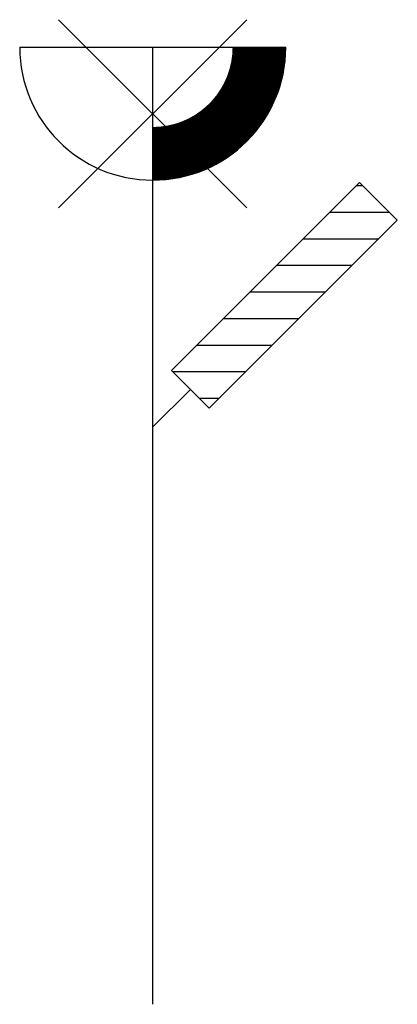
# Model space of a CAD drawing. Extents: x -5 to 9.2, y 0 to 37.
import ezdxf

# ---------------------------------------------------------------- set-up
doc = ezdxf.new("R2010")
doc.units = 0
doc.header["$LTSCALE"] = 4
doc.header["$MEASUREMENT"] = 0
doc.layers.get('0').update_dxf_attribs({"linetype": 'CONTINUOUS'})

msp = doc.modelspace()

# ---------------------------------------------------------------- hatches: boundary and pattern name
h = msp.add_hatch()
h.set_pattern_fill('U', color=256, style=0, pattern_type=0)
h.set_pattern_definition([(0, (-172.7962, -25.2024), (0, 1), [])])
h.paths.add_polyline_path([(7.778, 30.909), (9.192, 29.495), (2.121, 22.424), (0.707, 23.838)])

# ---------------------------------------------------------------- linework, layer by layer
msp.add_line((0, 0), (0, 36))
for points in [[(3.536, 29.964), (-3.536, 37.036)], [(-3.536, 29.964), (3.536, 37.036)], [(-5, 36), (5, 36)], [(0.707, 23.838), (7.778, 30.909)], [(7.778, 30.909), (9.192, 29.495)], [(2.121, 22.424), (9.192, 29.495)], [(0.707, 23.838), (2.121, 22.424)], [(0, 21.717), (1.414, 23.131)]]:
    msp.add_lwpolyline(points)
at = {"const_width": 2}
msp.add_lwpolyline([(0, 32, 0.414214), (4, 36, 0.414214)], format="xyb", dxfattribs=at)
msp.add_arc((0, 36), 5, 180, 0)

doc.saveas('drawing.dxf')
